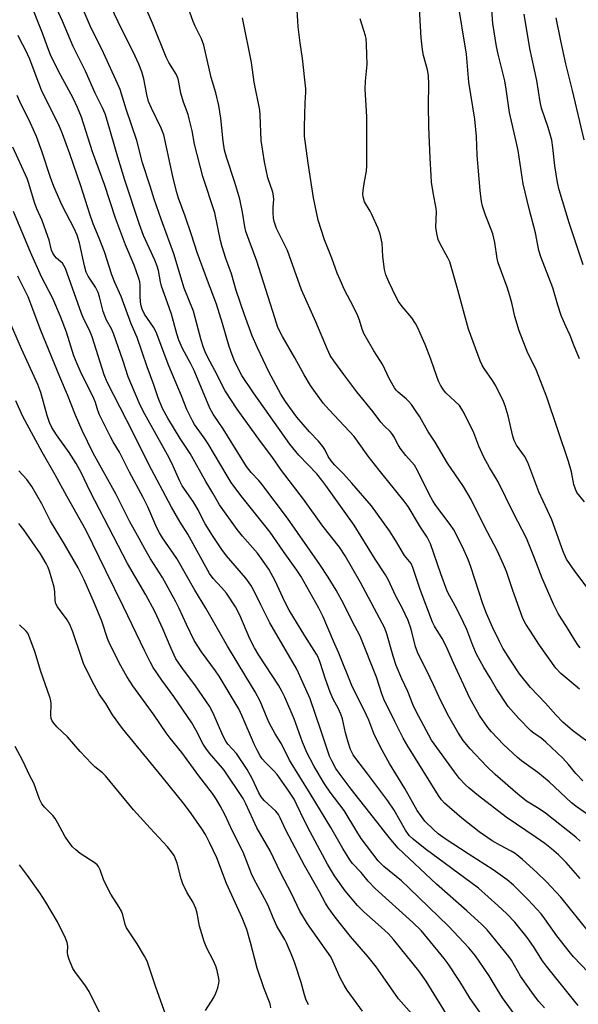
# Model space of a CAD drawing. Units: inches. Extents: x 1219770 to 1225770, y 545455 to 549456.
# Drawn here: x 1223438 to 1223610, y 548144 to 548448 of the extents above; entities that cross this region are included whole.
import ezdxf

# ---------------------------------------------------------------- set-up
doc = ezdxf.new("R2010")
doc.units = ezdxf.units.IN
doc.header["$MEASUREMENT"] = 0
doc.layers.add('Undefined', color=1, linetype='Continuous')

msp = doc.modelspace()

# ---------------------------------------------------------------- linework, layer by layer
at = {"layer": 'Undefined'}
for points, elevation in [([(1223610.82, 548343.42), (1223609.04, 548347.62), (1223607.96, 548350.57), (1223606.6, 548353.43), (1223605.22, 548356.75), (1223604.15, 548359.93), (1223602.62, 548365.33), (1223598.91, 548374.89), (1223598.27, 548376.8), (1223597.31, 548382.23), (1223595.29, 548389.67), (1223593.43, 548397.42), (1223591.91, 548407.64), (1223591.35, 548410.46), (1223589.22, 548419.4), (1223588.22, 548426.53), (1223587.76, 548429.14), (1223585.74, 548437.34), (1223585.21, 548439.74), (1223584.08, 548446.8), (1223583.45, 548455.3)], 366), ([(1223613.52, 548154.26), (1223609, 548158.98), (1223607.66, 548160.54), (1223603.83, 548165.45), (1223600.17, 548170.66), (1223599, 548172.18), (1223595.02, 548176.54), (1223590.51, 548181.05), (1223588.52, 548182.7), (1223584.23, 548185.76), (1223576.44, 548190.69), (1223569.39, 548195.31), (1223567.28, 548196.83), (1223565.77, 548198.17), (1223563.1, 548200.83), (1223562.05, 548202.18), (1223560.8, 548204.1), (1223556.91, 548210.85), (1223552.25, 548218.57), (1223549.4, 548223.62), (1223547.39, 548227.86), (1223545.84, 548231.93), (1223545.17, 548233.47), (1223540.63, 548242.62), (1223536.6, 548252.58), (1223534.94, 548256.28), (1223531.77, 548263.79), (1223530.41, 548266.44), (1223524.83, 548276.33), (1223523.61, 548278.26), (1223519.52, 548283.97), (1223515.42, 548289.9), (1223506.37, 548301.26), (1223503.42, 548305.29), (1223502.09, 548307.35), (1223496.23, 548317.18), (1223495.03, 548319.01), (1223492.1, 548323.15), (1223491.44, 548324.23), (1223490.8, 548325.47), (1223489.74, 548327.8), (1223488.06, 548332.01), (1223484.12, 548341.26), (1223480.22, 548351.67), (1223479.43, 548353.12), (1223476.62, 548357.2), (1223475.9, 548358.69), (1223475.58, 548359.74), (1223475.41, 548360.84), (1223475.27, 548362.78), (1223475.3, 548366.11), (1223475.16, 548367.11), (1223474.86, 548368.22), (1223473.44, 548372.29), (1223470.81, 548378.61), (1223467.73, 548386.83), (1223464.26, 548397.18), (1223460.58, 548407.24), (1223457.16, 548417.97), (1223455.99, 548420.91), (1223454.6, 548423.82), (1223450.12, 548432.13), (1223447.64, 548437.19), (1223446.77, 548439.32), (1223445.14, 548443.85), (1223441.36, 548453.4)], 344), ([(1223617.03, 548162.52), (1223605.12, 548177.31), (1223600.66, 548182.08), (1223597.68, 548185), (1223593.24, 548188.92), (1223590.97, 548190.77), (1223589.73, 548191.54), (1223586.42, 548193.27), (1223583.94, 548194.7), (1223579.93, 548197.54), (1223574.53, 548201.7), (1223569.19, 548206.39), (1223568.3, 548207.4), (1223567.36, 548208.72), (1223557.84, 548223.89), (1223556.46, 548226.36), (1223553.82, 548231.56), (1223550.5, 548238.44), (1223549.87, 548240.06), (1223548.17, 548245.17), (1223543.18, 548257.9), (1223540.77, 548262.28), (1223538.1, 548267.69), (1223535.76, 548272.02), (1223533.29, 548276.09), (1223530.78, 548279.96), (1223520.73, 548294.23), (1223512.87, 548304.77), (1223511.92, 548305.88), (1223509.55, 548308.33), (1223508.13, 548310.14), (1223500.87, 548321.83), (1223497.79, 548326.36), (1223496.79, 548328.23), (1223491.91, 548339.78), (1223490.84, 548342.04), (1223488.41, 548346.59), (1223487.27, 548349.17), (1223486.64, 548351.09), (1223484.92, 548357.15), (1223483.77, 548360.68), (1223481.93, 548365.83), (1223481.59, 548367.18), (1223480.91, 548370.64), (1223480.53, 548372), (1223479.78, 548373.88), (1223476.3, 548381.47), (1223475.07, 548384.81), (1223470.52, 548398.46), (1223468.39, 548405.57), (1223465.22, 548416.65), (1223464.47, 548418.96), (1223463.67, 548420.79), (1223461.45, 548425.39), (1223458.43, 548432.15), (1223454.68, 548439.76), (1223451.31, 548447.54), (1223448.43, 548453.86)], 346), ([(1223611.08, 548183.06), (1223606.68, 548188.05), (1223604.33, 548190.45), (1223602.22, 548192.29), (1223600.14, 548193.88), (1223597.48, 548195.78), (1223588.19, 548202.03), (1223579.65, 548208.57), (1223576.78, 548210.92), (1223575.52, 548212.06), (1223573.8, 548213.91), (1223572.24, 548215.96), (1223565.18, 548225.8), (1223560.43, 548234.59), (1223559.54, 548236.53), (1223557.9, 548240.76), (1223556.05, 548244.7), (1223554.31, 548248.8), (1223553.35, 548251.64), (1223551.44, 548258.58), (1223550.8, 548260.35), (1223543.28, 548274.44), (1223538.56, 548282.67), (1223536.75, 548285.35), (1223531.61, 548291.82), (1223525.69, 548300.16), (1223518.89, 548308.98), (1223515.97, 548313.27), (1223512.44, 548317.88), (1223505.23, 548327.86), (1223501.52, 548333.5), (1223498.33, 548339.79), (1223496.17, 548343.79), (1223495.35, 548345.55), (1223494.83, 548346.93), (1223494.11, 548349.2), (1223491.78, 548358.05), (1223488.9, 548365.17), (1223485.65, 548375.79), (1223481.74, 548386.47), (1223479.6, 548392.6), (1223478.4, 548396.63), (1223476.06, 548403.87), (1223474.23, 548410.73), (1223470.94, 548420.45), (1223469.11, 548426.48), (1223468.32, 548428.36), (1223463.45, 548438.94), (1223460.23, 548445.42), (1223456.74, 548453.28)], 348), ([(1223611.09, 548194.65), (1223609.7, 548195.89), (1223600.37, 548203.21), (1223598.4, 548204.57), (1223594.51, 548206.99), (1223591.83, 548209.11), (1223584.83, 548215.19), (1223582.13, 548217.74), (1223577.1, 548223.05), (1223574.94, 548225.72), (1223573.31, 548228.19), (1223570.48, 548233.05), (1223568.02, 548237.92), (1223565.83, 548242.87), (1223564.75, 548244.97), (1223562.84, 548249.02), (1223561.08, 548252.42), (1223560.29, 548254.55), (1223558.91, 548259.97), (1223558.03, 548262.69), (1223556.13, 548266.59), (1223554.22, 548270.2), (1223551.79, 548275.3), (1223551, 548276.78), (1223547.85, 548281.57), (1223541.32, 548292.05), (1223532.59, 548304.31), (1223531.38, 548305.95), (1223529.76, 548307.88), (1223524.3, 548313.64), (1223521.46, 548317.12), (1223510.3, 548332.86), (1223506.67, 548338.26), (1223504.54, 548342.47), (1223503.65, 548344.6), (1223502.78, 548347.23), (1223500.74, 548354.32), (1223498.9, 548360.27), (1223496.08, 548367.54), (1223492.86, 548376.24), (1223491.16, 548381.6), (1223489.16, 548387.45), (1223487.14, 548392.92), (1223486.52, 548395.05), (1223485.37, 548399.63), (1223482.59, 548412.49), (1223481.8, 548414.59), (1223478.78, 548420.74), (1223477.92, 548422.78), (1223477.34, 548424.92), (1223476.46, 548429.77), (1223475.81, 548431.94), (1223474.87, 548434.31), (1223473.77, 548436.79), (1223468.52, 548447.31), (1223465.27, 548454.31)], 350), ([(1223614.27, 548202.25), (1223610.11, 548205.06), (1223608.39, 548206.41), (1223601.5, 548212.87), (1223599.74, 548214.41), (1223597.97, 548215.79), (1223592.91, 548219.42), (1223591.67, 548220.4), (1223587.38, 548224.42), (1223583.72, 548228.34), (1223582.55, 548229.69), (1223579.99, 548233.35), (1223577.03, 548238.7), (1223571.95, 548249.61), (1223569.71, 548254.79), (1223568.47, 548257.18), (1223566.14, 548260.92), (1223565.46, 548262.17), (1223561.72, 548272.21), (1223559.42, 548279.02), (1223558.86, 548280.26), (1223558.44, 548280.87), (1223556.9, 548282.69), (1223554.17, 548287.23), (1223552.18, 548290.36), (1223546.65, 548298.07), (1223540.6, 548305.08), (1223538, 548307.89), (1223535.32, 548310.62), (1223534.21, 548311.9), (1223533.26, 548313.22), (1223532.25, 548315.39), (1223531.63, 548316.37), (1223530.31, 548317.96), (1223527.57, 548320.88), (1223523.66, 548325.4), (1223520.12, 548330.28), (1223518.71, 548332.47), (1223514.95, 548339.37), (1223511.49, 548346.81), (1223509.87, 548350.51), (1223507.46, 548356.99), (1223504.96, 548364.5), (1223503.43, 548369.62), (1223501.68, 548374.31), (1223500.59, 548377.9), (1223500.11, 548379.87), (1223498.38, 548388.46), (1223494.6, 548399.61), (1223492.05, 548409.6), (1223491.3, 548413.76), (1223490.45, 548417.41), (1223490.06, 548418.8), (1223488.72, 548422.6), (1223487.88, 548425.35), (1223487.61, 548426.46), (1223487.28, 548428.75), (1223487.04, 548429.78), (1223486.39, 548431.25), (1223484.18, 548434.85), (1223483.32, 548436.48), (1223479.1, 548446.95), (1223476.59, 548452.56)], 352), ([(1223610.81, 548241.46), (1223609.55, 548242.68), (1223605.1, 548246.31), (1223603.55, 548247.98), (1223598.5, 548255.11), (1223595.48, 548259.66), (1223594.33, 548261.6), (1223593.39, 548263.35), (1223592.83, 548264.7), (1223590.12, 548272.23), (1223588.28, 548277.79), (1223587.43, 548279.98), (1223585.43, 548284.28), (1223581.52, 548291.7), (1223577.45, 548300.05), (1223575, 548304.02), (1223570.07, 548311.18), (1223566.33, 548317.68), (1223564.05, 548321.05), (1223561.57, 548325.46), (1223560.47, 548327.16), (1223558.99, 548329.26), (1223558.1, 548330.37), (1223557.38, 548331.05), (1223554.85, 548333.11), (1223554.25, 548333.73), (1223553.73, 548334.43), (1223552.17, 548337.28), (1223550.14, 548341.52), (1223547.41, 548345.9), (1223544.27, 548351.26), (1223543.74, 548352.53), (1223542.92, 548355.33), (1223542.43, 548356.62), (1223541.26, 548359.18), (1223538.27, 548364.89), (1223536.98, 548367.73), (1223536.11, 548369.83), (1223534.47, 548374.49), (1223532.14, 548380.12), (1223530.2, 548386.17), (1223528.75, 548393.03), (1223527.08, 548403.73), (1223526.01, 548412.1), (1223525.95, 548414.94), (1223526.21, 548422.36), (1223526.46, 548425.64), (1223526.45, 548426.65), (1223525.41, 548436.06), (1223524.65, 548440.83), (1223524.05, 548445.84), (1223523.9, 548447.61), (1223523.67, 548452.37)], 358), ([(1223613.54, 548272.5), (1223609.43, 548277.92), (1223606.87, 548281.61), (1223605.83, 548283.93), (1223602.29, 548293.72), (1223598.31, 548302.33), (1223594.89, 548311.37), (1223593.83, 548313.36), (1223591.39, 548316.77), (1223590.66, 548318.19), (1223590.26, 548319.57), (1223588.79, 548325.78), (1223587.9, 548328.87), (1223587.37, 548330.24), (1223585.05, 548335.07), (1223583.98, 548336.73), (1223581.39, 548340.39), (1223580.8, 548341.41), (1223580.22, 548342.75), (1223576.59, 548352.58), (1223573.06, 548365.4), (1223570.79, 548373.3), (1223570.23, 548374.6), (1223567.81, 548378.85), (1223567.22, 548380.18), (1223566.8, 548382.1), (1223566.54, 548384.06), (1223566.67, 548388.71), (1223566.63, 548389.76), (1223565.66, 548394.75), (1223565.21, 548397.9), (1223565.04, 548399.97), (1223564.75, 548405.31), (1223564.38, 548414.96), (1223564.26, 548421.78), (1223564.37, 548428.02), (1223564.21, 548430.84), (1223563.96, 548432.53), (1223562.74, 548436.96), (1223562.43, 548438.66), (1223562.04, 548442.41), (1223561.36, 548453.24)], 362), ([(1223612.35, 548299.28), (1223610.05, 548302.2), (1223609.57, 548303.24), (1223609.12, 548304.63), (1223608.35, 548308.5), (1223607.49, 548311.75), (1223600.74, 548331.53), (1223597.57, 548339.79), (1223596.97, 548341.1), (1223594.87, 548345.12), (1223592.22, 548352.05), (1223590.89, 548356.42), (1223589.97, 548360.67), (1223589.36, 548362.85), (1223588.48, 548365.54), (1223585.75, 548373.03), (1223585.48, 548374.3), (1223584.72, 548379.28), (1223584.06, 548381.93), (1223583.61, 548383.25), (1223581.8, 548387.75), (1223580.89, 548390.47), (1223580.64, 548391.9), (1223580.21, 548395.37), (1223579.53, 548402.52), (1223579.25, 548406.17), (1223579.04, 548411.96), (1223578.5, 548417.3), (1223576.67, 548428.75), (1223575.95, 548437.35), (1223573.22, 548454.29)], 364), ([(1223611.89, 548213.24), (1223609.7, 548215.53), (1223607.49, 548218.29), (1223605.73, 548220.18), (1223600.43, 548225.19), (1223598.87, 548226.46), (1223596.83, 548227.86), (1223595.77, 548228.79), (1223592.12, 548232.46), (1223588.86, 548236.19), (1223585.27, 548241.6), (1223583.28, 548245.03), (1223581.31, 548248.15), (1223579.02, 548252.33), (1223577.91, 548254.95), (1223576.04, 548259.94), (1223575.1, 548262.11), (1223572.98, 548266.3), (1223570.8, 548270.17), (1223570.06, 548271.72), (1223568.06, 548277.1), (1223564.82, 548286.36), (1223564.39, 548287.39), (1223563.82, 548288.42), (1223561.83, 548291.48), (1223557.97, 548297.8), (1223556.78, 548299.52), (1223549.06, 548309.01), (1223545.64, 548313.42), (1223542.35, 548318.05), (1223541.27, 548319.42), (1223539.92, 548320.95), (1223533.57, 548327.65), (1223531.8, 548329.71), (1223527.85, 548335.18), (1223525.9, 548338.46), (1223523.05, 548343.66), (1223519.22, 548350.25), (1223517.82, 548353.11), (1223516.8, 548356), (1223511.27, 548373.53), (1223507.88, 548382.68), (1223507.54, 548384.16), (1223506.86, 548388.59), (1223506.01, 548392.67), (1223504.55, 548397.81), (1223501.89, 548405.65), (1223501.31, 548407.79), (1223500.87, 548410.53), (1223500.14, 548417.65), (1223499.62, 548421.59), (1223498.69, 548425.48), (1223497.16, 548430.13), (1223494.95, 548440.15), (1223494.27, 548442.14), (1223492.32, 548446.02), (1223491.7, 548447.43), (1223490.24, 548451.51)], 354), ([(1223612, 548372.44), (1223607.63, 548385.39), (1223604.56, 548395.5), (1223604.06, 548397.77), (1223603.25, 548402.97), (1223602.62, 548408.57), (1223602.27, 548410.86), (1223601.93, 548412.25), (1223601.17, 548414.71), (1223599.16, 548420.74), (1223598.68, 548422.68), (1223597.69, 548429.22), (1223595.48, 548439.16), (1223593.78, 548449.71)], 368), ([(1223615.54, 548223.58), (1223608.68, 548228.73), (1223605.72, 548231.29), (1223603.49, 548233.59), (1223600.39, 548237.16), (1223595.72, 548242.02), (1223592.32, 548246.24), (1223589.54, 548250.46), (1223587.23, 548254.16), (1223586.14, 548256.2), (1223584.06, 548260.43), (1223582.15, 548264.81), (1223581, 548267.83), (1223577.29, 548279.24), (1223576.5, 548281.46), (1223574.7, 548285.45), (1223572.07, 548290.61), (1223570.98, 548292.27), (1223566.54, 548298.12), (1223565.56, 548299.57), (1223564.41, 548301.67), (1223560.91, 548308.93), (1223559.91, 548310.63), (1223557.27, 548313.63), (1223555.55, 548315.85), (1223554.94, 548316.83), (1223553.6, 548319.44), (1223552.98, 548320.41), (1223552.43, 548321.01), (1223550.67, 548322.62), (1223549.56, 548323.86), (1223547.14, 548327.07), (1223542.14, 548333.24), (1223538.09, 548338.57), (1223535.03, 548342.78), (1223533.94, 548344.47), (1223533.05, 548346.26), (1223529.46, 548354.83), (1223525.12, 548364.68), (1223520.73, 548376.8), (1223517.36, 548383.64), (1223516.64, 548385.73), (1223516.43, 548386.82), (1223516.33, 548388.48), (1223516.35, 548390.16), (1223516.56, 548392.54), (1223516.46, 548393.72), (1223516.19, 548394.81), (1223514.68, 548399.23), (1223513.62, 548404.18), (1223512.68, 548410.75), (1223512.33, 548418.52), (1223512.19, 548420.12), (1223510.46, 548428.69), (1223509.69, 548434.8), (1223506.91, 548448.61)], 356), ([(1223611.03, 548254.29), (1223610.33, 548255.18), (1223609.36, 548256.63), (1223606.82, 548260.8), (1223605.28, 548263.15), (1223604.28, 548264.86), (1223602.85, 548267.7), (1223599.29, 548275.7), (1223597, 548281.96), (1223594.46, 548288.04), (1223590.5, 548295.81), (1223585.72, 548305.49), (1223583.03, 548309.9), (1223581.37, 548313.02), (1223579.83, 548316.42), (1223578.26, 548320.6), (1223575.29, 548326.61), (1223574.58, 548327.88), (1223573.77, 548328.96), (1223569.58, 548332.94), (1223568.86, 548333.84), (1223567.97, 548335.26), (1223567.44, 548336.28), (1223566.88, 548337.66), (1223564.97, 548343.32), (1223563.25, 548347.77), (1223562.45, 548349.7), (1223560.94, 548352.96), (1223560.22, 548354.26), (1223559.09, 548356), (1223556.09, 548359.54), (1223554.99, 548361.08), (1223554.3, 548362.38), (1223552.06, 548367.1), (1223551.12, 548369.34), (1223550.7, 548370.97), (1223550.16, 548374.99), (1223549.97, 548379.11), (1223549.37, 548381.86), (1223548.72, 548383.64), (1223546.82, 548387.96), (1223546.3, 548388.96), (1223544.56, 548391.81), (1223544.1, 548393.38), (1223544.03, 548394.2), (1223544.11, 548395.32), (1223544.53, 548398.13), (1223545.12, 548401.28), (1223545.25, 548403.04), (1223545.21, 548418.07), (1223545.07, 548421.51), (1223544.68, 548426.56), (1223544.79, 548429.01), (1223545.32, 548434.19), (1223545.13, 548440.4), (1223545, 548442.16), (1223544.84, 548443.02), (1223544.35, 548444.69), (1223543.2, 548448.32)], 360), ([(1223612.24, 548410.91), (1223608.69, 548426.2), (1223606.58, 548434.42), (1223605.04, 548441.53), (1223603.64, 548448.56)], 370), ([(1223610.45, 548143.89), (1223608.94, 548145.64), (1223600.65, 548156.01), (1223599.42, 548157.7), (1223596.66, 548162.11), (1223594.69, 548164.91), (1223590.84, 548169.59), (1223588.41, 548172.17), (1223585.69, 548174.79), (1223579.65, 548180.08), (1223563.25, 548192.29), (1223559.54, 548195.24), (1223558.29, 548196.37), (1223557.14, 548197.96), (1223553.66, 548204.18), (1223551.75, 548207.08), (1223545.55, 548215.3), (1223541.8, 548220.07), (1223540.97, 548221.26), (1223540.18, 548222.92), (1223539.42, 548225.12), (1223538.63, 548228.02), (1223537.68, 548232.39), (1223537.25, 548233.8), (1223536.42, 548235.66), (1223534.89, 548238.46), (1223533.9, 548240.54), (1223532.47, 548244.56), (1223530.82, 548249.68), (1223530.17, 548251.35), (1223529.69, 548252.31), (1223526.05, 548257.98), (1223521.27, 548265.87), (1223519.81, 548268.68), (1223517.08, 548274.72), (1223515.04, 548278.5), (1223511.51, 548283.42), (1223506.83, 548288.72), (1223505.21, 548290.73), (1223499.78, 548298.39), (1223497.76, 548301.95), (1223495.54, 548305.55), (1223490.76, 548314.16), (1223487.63, 548318.87), (1223483.8, 548325.13), (1223482.22, 548328.03), (1223480.9, 548331.33), (1223479.53, 548335.4), (1223477.44, 548340.98), (1223474.34, 548350), (1223472.53, 548354.22), (1223469.42, 548362.64), (1223467.48, 548366.91), (1223466.55, 548369.29), (1223464.32, 548376.45), (1223462.7, 548380.63), (1223460.83, 548385.06), (1223459.73, 548388.07), (1223456.99, 548396.81), (1223453.62, 548406.58), (1223451.39, 548412.79), (1223450.39, 548415.11), (1223444.91, 548426.24), (1223443.2, 548430.54), (1223441.27, 548435.84), (1223439.92, 548438.75), (1223438.29, 548441.79), (1223437.64, 548443.17)], 342), ([(1223600.04, 548143.21), (1223598.3, 548145.13), (1223596.67, 548147.27), (1223592.59, 548153.02), (1223589.82, 548157.92), (1223589.08, 548159.07), (1223582.37, 548167.25), (1223580.72, 548168.94), (1223576.13, 548173.08), (1223566.67, 548181.37), (1223554.9, 548192.41), (1223552.11, 548195.73), (1223547.3, 548201.95), (1223540.36, 548210.62), (1223536.96, 548215.19), (1223535.71, 548217.05), (1223534.39, 548219.37), (1223533.72, 548220.81), (1223531.05, 548228.88), (1223527.71, 548238.49), (1223524.59, 548245.64), (1223523.6, 548247.69), (1223515.33, 548261.94), (1223512.49, 548267.48), (1223510.24, 548272.17), (1223509.44, 548273.6), (1223507.85, 548275.79), (1223501.93, 548282.68), (1223500.49, 548284.54), (1223497.63, 548288.87), (1223495.39, 548292.53), (1223494.53, 548294.07), (1223493.18, 548296.87), (1223491.68, 548299.42), (1223488.29, 548304.26), (1223487.56, 548305.67), (1223485.04, 548311.18), (1223483.73, 548313.79), (1223476.75, 548326.3), (1223475.32, 548329.1), (1223471.59, 548337.87), (1223470.09, 548342.63), (1223467.09, 548351.2), (1223466.41, 548352.67), (1223464.92, 548355.31), (1223464.36, 548356.64), (1223463.92, 548358.01), (1223462.8, 548362.52), (1223462.36, 548363.9), (1223461.53, 548365.47), (1223459.25, 548368.85), (1223458.6, 548370.18), (1223458.09, 548372.12), (1223456.63, 548379.19), (1223455.9, 548381.54), (1223454.95, 548383.65), (1223451.24, 548390.69), (1223448.66, 548396.59), (1223447.66, 548399.3), (1223445.04, 548407.1), (1223443.27, 548411.93), (1223441.5, 548416.1), (1223438.18, 548422.8), (1223437.39, 548424.64)], 340), ([(1223591.78, 548139.81), (1223587.09, 548146.34), (1223585.4, 548148.98), (1223582.98, 548153.09), (1223579.92, 548157.64), (1223578.72, 548159.26), (1223576.67, 548161.72), (1223570.46, 548168.4), (1223558.34, 548180.17), (1223555.92, 548182.36), (1223550.5, 548186.76), (1223549.5, 548187.73), (1223548.75, 548188.59), (1223543.52, 548195.44), (1223542.11, 548197.6), (1223538.27, 548204.07), (1223533.88, 548209.78), (1223532.14, 548212.34), (1223528.95, 548217.68), (1223527.7, 548219.99), (1223526.84, 548221.8), (1223525.38, 548225.17), (1223522.82, 548232.36), (1223519.92, 548239.07), (1223519.03, 548240.93), (1223517.96, 548242.73), (1223511.91, 548252.03), (1223510.59, 548254.28), (1223509.13, 548257.07), (1223506.07, 548264.31), (1223504.74, 548266.94), (1223501.95, 548271.08), (1223500.41, 548272.88), (1223497.84, 548275.61), (1223496.64, 548277.21), (1223490.05, 548289.34), (1223487.68, 548293.06), (1223484.96, 548297.68), (1223477.92, 548311.05), (1223473.19, 548320.61), (1223465.09, 548336.2), (1223464.21, 548338.46), (1223460.48, 548350.23), (1223459.65, 548352.25), (1223457.94, 548355.63), (1223457.16, 548357.38), (1223452.26, 548371.25), (1223451.8, 548372.21), (1223451.36, 548372.86), (1223450.87, 548373.36), (1223449.48, 548374.48), (1223448.94, 548375.06), (1223448.37, 548375.97), (1223447.91, 548376.96), (1223447.18, 548380), (1223446.83, 548381.12), (1223445.03, 548386.1), (1223443.43, 548389.71), (1223442.69, 548391.57), (1223440.92, 548397.52), (1223440.4, 548399.05), (1223435.97, 548408.67)], 338), ([(1223581.31, 548140.15), (1223577.13, 548146.08), (1223573.97, 548151.29), (1223570.29, 548156.76), (1223569.04, 548158.44), (1223563.97, 548164.73), (1223562.07, 548166.91), (1223559.42, 548169.58), (1223547.76, 548179.97), (1223545.66, 548182.25), (1223543.51, 548184.97), (1223540.85, 548187.68), (1223540, 548188.86), (1223537.86, 548192.36), (1223534.12, 548198.79), (1223527.76, 548209.28), (1223521.38, 548219.58), (1223518.92, 548224.59), (1223516.92, 548227.77), (1223515.21, 548230.92), (1223514.46, 548232.55), (1223512.31, 548237.78), (1223510.76, 548240.73), (1223507.88, 548245.37), (1223502.25, 548254.77), (1223495.56, 548266.46), (1223492.13, 548272.05), (1223486.6, 548281.85), (1223482.21, 548288.21), (1223481.27, 548289.69), (1223480.46, 548291.27), (1223477.64, 548297.79), (1223476.26, 548300.64), (1223471.99, 548308.46), (1223468.88, 548314.6), (1223466.97, 548317.76), (1223466.14, 548319.32), (1223462.72, 548326.17), (1223462.23, 548327.47), (1223461.52, 548329.95), (1223461.03, 548331.2), (1223456.93, 548339.47), (1223455.84, 548341.84), (1223454.86, 548344.35), (1223452.57, 548351.65), (1223450.68, 548356.46), (1223448.31, 548361.97), (1223444.87, 548368.67), (1223441.51, 548376.25), (1223436.24, 548388.82)], 336), ([(1223569.77, 548141.29), (1223563.53, 548151.46), (1223561.3, 548154.66), (1223553.44, 548164.26), (1223551.88, 548166.02), (1223549.68, 548168.13), (1223544.27, 548172.86), (1223542.4, 548174.77), (1223538.58, 548179.31), (1223535.23, 548183.97), (1223533.08, 548187.53), (1223527.71, 548197.45), (1223526.09, 548200.68), (1223523.58, 548206.05), (1223522.8, 548207.53), (1223521.17, 548210.03), (1223517.52, 548215.21), (1223516.67, 548216.2), (1223513.94, 548218.93), (1223512.98, 548220.06), (1223512.35, 548220.98), (1223511.38, 548222.68), (1223510.57, 548224.32), (1223506.75, 548233.13), (1223505.7, 548235.4), (1223504.94, 548236.82), (1223499.69, 548245.56), (1223498.56, 548247.18), (1223494.19, 548253.05), (1223492, 548256.54), (1223489.57, 548261.49), (1223487.31, 548266.4), (1223486.26, 548268.47), (1223482.17, 548275.94), (1223478.52, 548281.66), (1223477.22, 548283.91), (1223474.52, 548288.92), (1223472.12, 548293.14), (1223467.85, 548301.52), (1223460.84, 548314.35), (1223457.45, 548321.31), (1223455.33, 548326), (1223452.9, 548332.25), (1223450.52, 548337.87), (1223444.67, 548352.18), (1223440.79, 548362.56), (1223437.52, 548368.93)], 334), ([(1223560.75, 548139.52), (1223555.04, 548145.94), (1223550.31, 548152.82), (1223548.11, 548155.83), (1223545.64, 548158.93), (1223540.18, 548165.2), (1223535.46, 548171.19), (1223533.29, 548174.19), (1223532.47, 548175.49), (1223530.61, 548178.95), (1223526, 548187.1), (1223522.16, 548194.26), (1223520.17, 548198.2), (1223518.54, 548201.85), (1223518.02, 548202.82), (1223517.17, 548203.91), (1223513.51, 548207.19), (1223512.61, 548208.28), (1223511.91, 548209.55), (1223509.86, 548213.99), (1223508.32, 548216.72), (1223504.97, 548221.63), (1223502.38, 548224.52), (1223501.72, 548225.45), (1223500.84, 548227.26), (1223497.84, 548234.1), (1223496.65, 548236.25), (1223492.38, 548242.54), (1223488.11, 548248.16), (1223486.35, 548250.84), (1223484.82, 548254.08), (1223482.3, 548260.14), (1223479.83, 548265.46), (1223477.1, 548270.62), (1223471.43, 548280.27), (1223469.91, 548283.04), (1223459.86, 548302.44), (1223457.11, 548308.34), (1223455.54, 548311.14), (1223453.4, 548314.52), (1223449.47, 548319.99), (1223448.09, 548322.17), (1223447.35, 548323.77), (1223446.58, 548325.88), (1223444.61, 548333.04), (1223443.74, 548335.44), (1223438.69, 548346.5), (1223434.63, 548355.76)], 332), ([(1223543.94, 548142.16), (1223539.18, 548148.67), (1223538.23, 548150.16), (1223537.01, 548152.47), (1223534.75, 548157.63), (1223534.1, 548158.91), (1223526.96, 548169.08), (1223524.61, 548173.06), (1223521.98, 548178.44), (1223518.59, 548184.95), (1223515.44, 548191.6), (1223511.3, 548198.76), (1223507.92, 548206.17), (1223507.09, 548207.76), (1223501.19, 548216.47), (1223500.08, 548217.86), (1223496.66, 548221.79), (1223495.51, 548223.35), (1223494.77, 548224.55), (1223492.62, 548228.73), (1223491.22, 548231.16), (1223485.65, 548239.27), (1223482.03, 548244.26), (1223479.36, 548248.22), (1223478.46, 548249.77), (1223476.7, 548253.22), (1223470.21, 548266.85), (1223464.68, 548277.97), (1223458.6, 548290.48), (1223452.66, 548301.02), (1223449.09, 548307.64), (1223445.1, 548314.56), (1223439.14, 548325.62), (1223436.99, 548330.48)], 330), ([(1223527.26, 548144.18), (1223526.42, 548145.9), (1223526, 548147.2), (1223525.01, 548151.02), (1223523.14, 548156.66), (1223522.4, 548158.6), (1223520.44, 548163.24), (1223519.9, 548164.3), (1223517.5, 548168.39), (1223516.31, 548170.94), (1223515, 548174.25), (1223514.39, 548175.57), (1223510.37, 548183.03), (1223509.69, 548184.57), (1223507.11, 548191.2), (1223503.83, 548197.7), (1223501.52, 548202.64), (1223500.01, 548205.55), (1223498.84, 548207.5), (1223497.59, 548209.31), (1223493.37, 548214.72), (1223488.16, 548221.98), (1223484.51, 548226.43), (1223483.3, 548228.02), (1223479.67, 548233.44), (1223473.08, 548242.49), (1223471.21, 548245.43), (1223469.3, 548248.75), (1223465.93, 548255.35), (1223465.21, 548257.17), (1223463.46, 548262.47), (1223461.26, 548267.96), (1223458.03, 548275.21), (1223456.13, 548278.9), (1223451.97, 548286.21), (1223447.67, 548293.33), (1223444.96, 548298.7), (1223441.85, 548304.03), (1223440.34, 548306.13), (1223437.88, 548308.9)], 328), ([(1223515.63, 548143.17), (1223515.41, 548144.49), (1223513.48, 548149.39), (1223511.4, 548155.44), (1223509.37, 548163.35), (1223508.17, 548167.36), (1223506.76, 548170.92), (1223501.93, 548181.61), (1223498.94, 548189.5), (1223496.74, 548194.19), (1223495.41, 548196.65), (1223494.35, 548198.38), (1223490.99, 548203.19), (1223488.93, 548205.9), (1223482.09, 548214.49), (1223469.89, 548229.4), (1223466.76, 548233.58), (1223464.68, 548237.04), (1223462.67, 548239.95), (1223460.25, 548244.39), (1223457.85, 548249.42), (1223457.17, 548251.26), (1223454.51, 548259.18), (1223453.61, 548261.47), (1223452.79, 548262.86), (1223449.79, 548266.9), (1223449.25, 548267.87), (1223449.04, 548268.83), (1223449.02, 548271.53), (1223448.81, 548272.93), (1223447.38, 548277.92), (1223446.96, 548279), (1223446.33, 548280.3), (1223444.54, 548283.22), (1223439.44, 548290.64), (1223437.85, 548292.62)], 326), ([(1223495.42, 548142.41), (1223498.04, 548146.43), (1223498.69, 548147.74), (1223499.23, 548149.39), (1223499.58, 548150.79), (1223499.64, 548151.63), (1223499.49, 548152.75), (1223499.06, 548154.7), (1223498.64, 548156.07), (1223497.79, 548157.92), (1223495.9, 548161.6), (1223495.08, 548163.65), (1223493.61, 548168.43), (1223492.86, 548172.44), (1223492.46, 548173.8), (1223491.56, 548175.87), (1223489.84, 548178.66), (1223488.51, 548181.44), (1223488, 548182.96), (1223486.69, 548187.83), (1223486.22, 548189.17), (1223485.76, 548190.2), (1223485.01, 548191.37), (1223483.71, 548192.92), (1223478.34, 548198.67), (1223473.25, 548204.27), (1223464.61, 548214.75), (1223463.64, 548215.7), (1223461.32, 548217.58), (1223460.26, 548218.61), (1223456.83, 548222.26), (1223452.85, 548226.82), (1223449.64, 548229.87), (1223448.67, 548231.01), (1223448.17, 548231.74), (1223447.87, 548232.46), (1223447.69, 548233.45), (1223447.82, 548236.95), (1223447.73, 548237.87), (1223447.51, 548238.71), (1223444.6, 548247.22), (1223442.88, 548252.82), (1223440.99, 548258.01), (1223440.6, 548258.77), (1223440.12, 548259.44), (1223438.04, 548261.36)], 324), ([(1223485.37, 548134.89), (1223480.04, 548149.9), (1223477.47, 548157.62), (1223476.65, 548159.18), (1223474.34, 548162.96), (1223471.1, 548167.85), (1223470.69, 548168.9), (1223469.91, 548171.92), (1223469.51, 548172.99), (1223468.79, 548174.28), (1223466.28, 548178.31), (1223465.15, 548180.42), (1223463.99, 548182.84), (1223462.95, 548185.77), (1223462.48, 548186.78), (1223462.05, 548187.33), (1223461.4, 548187.87), (1223456.79, 548190.86), (1223455.45, 548191.93), (1223454.42, 548192.92), (1223453.36, 548194.25), (1223452.08, 548196.12), (1223449.93, 548200.19), (1223449.05, 548201.66), (1223448.32, 548202.56), (1223445.82, 548205.09), (1223445, 548206.15), (1223444.22, 548207.58), (1223442.46, 548212.49), (1223441.26, 548214.8), (1223439.06, 548219.43), (1223436.75, 548223.8)], 322), ([(1223463.39, 548140.57), (1223459.59, 548148.26), (1223458.41, 548149.98), (1223455.12, 548154.39), (1223454.55, 548155.36), (1223453.39, 548158.1), (1223452.95, 548159.5), (1223452.89, 548160.31), (1223453, 548162.23), (1223452.83, 548163.33), (1223452.27, 548164.69), (1223449.79, 548169.78), (1223446.24, 548175.79), (1223444.3, 548178.7), (1223440.59, 548184), (1223438.11, 548187.3)], 320)]:
    msp.add_lwpolyline(points, dxfattribs=dict(at, elevation=elevation))

doc.saveas('drawing.dxf')
